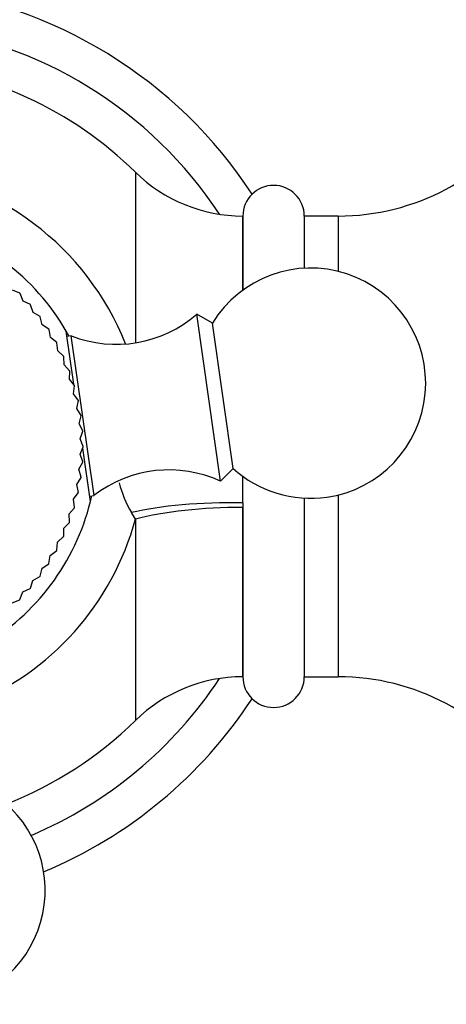
# Model space of a CAD drawing. Units: millimetres. Extents: x 7 to 205, y 19 to 289.
# Drawn here: x 34 to 38, y 101 to 111 of the extents above; entities that cross this region are included whole.
import ezdxf

# ---------------------------------------------------------------- set-up
doc = ezdxf.new("R2010")
doc.units = ezdxf.units.MM
for name, color, linetype in [('16058', 7, 'Continuous'), ('4097', 7, 'Continuous'), ('4504', 7, 'Continuous'), ('5024', 7, 'Continuous'), ('7521', 7, 'Continuous'), ('Défaut', 7, 'Continuous')]:
    doc.layers.add(name, color=color, linetype=linetype)

# ---------------------------------------------------------------- blocks, each defined once
blk = doc.blocks.new('SE1')
at = {"layer": '16058', "color": 7, "linetype": 'Continuous'}
for p, q in [((35.1211, 109.19), (35.1211, 107.523)), ((36.1709, 108.0382), (36.1709, 108.7614)), ((36.1716, 108.7614), (36.1709, 108.7614)), ((36.1716, 108.7614), (36.1716, 108.0388)), ((36.7716, 108.7614), (36.7716, 108.252)), ((37.102, 108.7614), (36.7716, 108.7614)), ((37.102, 108.7614), (37.102, 108.221)), ((36.1716, 105.9596), (36.1716, 106.2185)), ((36.7716, 106.0053), (36.7716, 104.2614)), ((37.102, 106.0363), (37.102, 104.2614)), ((36.1716, 105.9596), (36.1709, 105.9152)), ((36.1709, 104.2614), (36.1709, 105.9152)), ((36.1716, 105.9596), (36.1716, 104.2614)), ((35.1211, 105.8016), (35.0819, 105.8645)), ((35.1211, 105.8016), (35.1211, 103.8329)), ((36.1709, 104.2614), (36.1716, 104.2614)), ((36.7716, 104.2614), (37.102, 104.2614))]:
    blk.add_line(p, q, dxfattribs=at)
for centre, radius, start, end in [((32.4966, 106.5114), 3.75, 45.58469, 84.89484), ((37.102, 111.0114), 2.25, 270, 325.89248), ((32.4966, 106.5114), 2.7188, 21.58658, 84.61519), ((36.1709, 110.2614), 1.5, 225.58469, 270), ((36.4716, 108.7614), 0.3, 0, 180), ((36.2259, 106.5114), 1.3142, 195.70726, 209.49086), ((32.4966, 106.5114), 2.7188, 291.58658, 344.86562), ((36.1709, 102.7614), 1.5, 90, 134.41531), ((36.4716, 104.2614), 0.3, 180, 0), ((37.102, 102.0114), 2.25, 34.10752, 90), ((32.4966, 106.5114), 3.75, 291.30693, 314.41531)]:
    blk.add_arc(centre, radius, start, end, dxfattribs=at)
for centre, major_axis, ratio, start_param, end_param in [((36.1716, 105.5918), (-1.4997, 0.0292), 0.245205, 4.717169, 5.530559), ((36.1709, 105.5177), (-1.5, 0), 0.265, 4.712389, 5.487582)]:
    blk.add_ellipse(centre, major_axis=major_axis, ratio=ratio, start_param=start_param, end_param=end_param, dxfattribs=at)
at = {"layer": '4097', "color": 7, "linetype": 'Continuous'}
for start, end in [(28.68357, 30.04402), (346.15741, 347.51576)]:
    blk.add_arc((32.4966, 106.5114), 2.25, start, end, dxfattribs=at)
at = {"layer": '4504', "color": 7, "linetype": 'Continuous'}
for p, q in [((33.9919, 108.0072), (33.9183, 108.0366)), ((34.0235, 107.9312), (33.9943, 108.0049)), ((34.0948, 107.8967), (34.0235, 107.9312)), ((34.1209, 107.8187), (34.097, 107.8942)), ((34.1896, 107.7792), (34.1209, 107.8187)), ((34.21, 107.6995), (34.1916, 107.7765)), ((34.2757, 107.6552), (34.21, 107.6995)), ((34.2904, 107.5742), (34.2775, 107.6524)), ((34.3528, 107.5254), (34.2904, 107.5742)), ((34.3617, 107.4436), (34.3544, 107.5224)), ((34.4204, 107.3904), (34.3617, 107.4436)), ((34.4234, 107.3081), (34.4218, 107.3873)), ((34.4782, 107.2509), (34.4234, 107.3081)), ((34.4754, 107.1687), (34.4793, 107.2478)), ((34.5259, 107.1077), (34.4754, 107.1687)), ((34.5172, 107.0258), (34.5268, 107.1044)), ((34.5632, 106.9614), (34.5172, 107.0258)), ((34.5487, 106.8804), (34.5639, 106.9581)), ((34.5901, 106.8128), (34.5487, 106.8804)), ((34.5698, 106.733), (34.5905, 106.8095)), ((34.6062, 106.6627), (34.5698, 106.733)), ((34.5804, 106.5846), (34.6065, 106.6593)), ((34.6116, 106.5118), (34.5804, 106.5846)), ((34.5803, 106.4357), (34.6116, 106.5084)), ((34.6063, 106.3609), (34.5803, 106.4357)), ((34.5696, 106.2873), (34.606, 106.3576)), ((34.5902, 106.2108), (34.5696, 106.2873)), ((34.5483, 106.14), (34.5897, 106.2075)), ((34.5634, 106.0622), (34.5483, 106.14)), ((34.5166, 105.9946), (34.5627, 106.0589)), ((34.5261, 105.9159), (34.5166, 105.9946)), ((34.4745, 105.8518), (34.5251, 105.9127)), ((34.4784, 105.7727), (34.4745, 105.8518)), ((34.4207, 105.6332), (34.4224, 105.7123)), ((34.4224, 105.7123), (34.4772, 105.7695)), ((34.3605, 105.577), (34.4193, 105.6301)), ((34.3531, 105.4981), (34.3605, 105.577)), ((34.2761, 105.3683), (34.2891, 105.4464)), ((34.2891, 105.4464), (34.3515, 105.4952)), ((34.19, 105.2443), (34.2086, 105.3213)), ((34.2086, 105.3213), (34.2743, 105.3655)), ((34.1193, 105.2022), (34.188, 105.2416)), ((34.0953, 105.1267), (34.1193, 105.2022)), ((33.9924, 105.0162), (34.0218, 105.0897)), ((34.0218, 105.0897), (34.0931, 105.1242)), ((33.9165, 104.9846), (33.9901, 105.0138))]:
    blk.add_line(p, q, dxfattribs=at)
for start, end in [(44.91907, 45.00998), (40.82816, 40.91907), (36.73725, 36.82816), (32.64634, 32.73725), (28.55543, 28.64634), (24.46452, 24.55543), (20.37361, 20.46452), (16.2827, 16.37361), (12.19179, 12.2827), (8.10089, 8.19179), (4.00998, 4.10089), (359.91907, 0.00998), (355.82816, 355.91907), (351.73725, 351.82816), (347.64634, 347.73725), (343.55543, 343.64634), (339.46452, 339.55543), (335.37361, 335.46452), (331.2827, 331.37361), (327.19179, 327.2827), (323.10089, 323.19179), (319.00998, 319.10089), (314.91907, 315.00998)]:
    blk.add_arc((32.4966, 106.5114), 2.115, start, end, dxfattribs=at)
at = {"layer": '5024', "color": 7, "linetype": 'Continuous'}
for radius, start, end in [(4.5, 33.20592, 83.62642), (4.125, 33.34594, 83.28995), (4.125, 292.91183, 326.65406), (4.5, 292.57535, 326.79408)]:
    blk.add_arc((32.4966, 106.5114), radius, start, end, dxfattribs=at)
at = {"layer": '7521', "color": 7, "linetype": 'Continuous'}
for p, q in [((35.9542, 106.1703), (35.7217, 107.8038)), ((35.8736, 107.7163), (35.7217, 107.8038)), ((34.5185, 107.1191), (34.4448, 107.6372)), ((36.0757, 106.2967), (35.8736, 107.7163)), ((34.4944, 107.5912), (34.4522, 107.5852)), ((34.7164, 106.032), (34.4944, 107.5912)), ((34.6815, 105.974), (34.6074, 106.4944)), ((35.9542, 106.1703), (36.0757, 106.2967)), ((34.6741, 106.026), (34.7164, 106.032))]:
    blk.add_line(p, q, dxfattribs=at)
for centre, radius, start, end in [((32.4966, 106.5114), 2.25, 30.02223, 76.17955), ((36.8329, 107.1287), 1.125, 278.10089, 148.51082), ((34.933, 108.7082), 1.2, 248.56437, 311.09288), ((35.4491, 105.0817), 1.2, 65.10889, 127.6374), ((36.8329, 107.1287), 1.125, 227.69095, 278.10089), ((32.4966, 106.5114), 2.25, 300.02223, 346.17955), ((33.1139, 102.1751), 1.125, 278.10089, 58.51082)]:
    blk.add_arc(centre, radius, start, end, dxfattribs=at)

msp = doc.modelspace()

# ---------------------------------------------------------------- block references
at = {"layer": 'Défaut'}
msp.add_blockref('SE1', (0, 0), dxfattribs=at)

doc.saveas('drawing.dxf')
